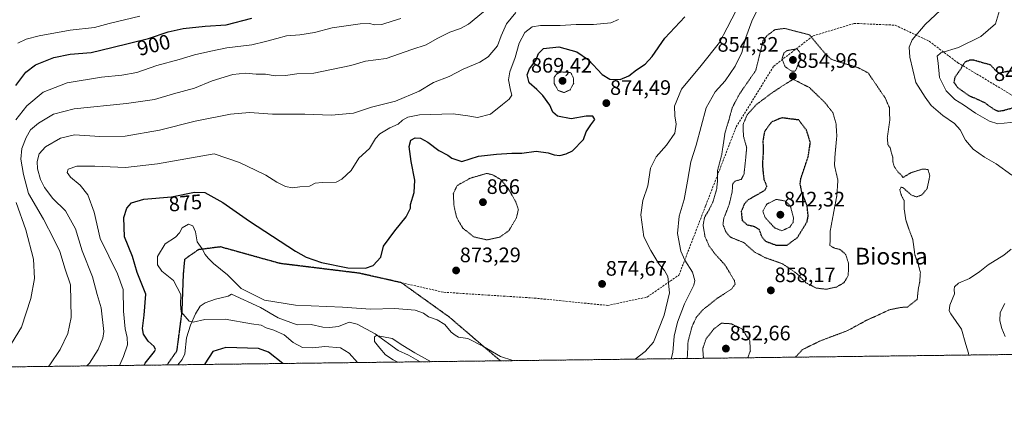
# Model space of a CAD drawing. Units: metres. Extents: x 583206 to 586631, y 4759011 to 4761367.
# Drawn here: x 584610 to 585080, y 4759011 to 4759194 of the extents above; entities that cross this region are included whole.
import ezdxf
from ezdxf.enums import TextEntityAlignment as Align

# ---------------------------------------------------------------- set-up
doc = ezdxf.new("R2010")
doc.units = ezdxf.units.M
doc.header["$MEASUREMENT"] = 0
for name, pattern in [('TRAZOS', [0.75, 0.5, -0.25]), ('TRAZOS2', [0.375, 0.25, -0.125]), ('TRAZOSX2', [1.5, 1, -0.5])]:
    doc.linetypes.add(name, pattern=pattern)
for name, color, linetype, lineweight in [('Arbolado forestal', 92, 'TRAZOS', 0), ('Arbolado forestal CxS', 92, 'Continuous', 0), ('Carátula', 7, 'Continuous', 5), ('Comarca CxS', 133, 'Continuous', 0), ('Comunidad Autónoma CxS', 142, 'Continuous', 0), ('Corriente natural lineal', 142, 'Continuous', 13), ('Curva de nivel maestra', 36, 'Continuous', 30), ('Curva de nivel maestra depresión', 36, 'TRAZOS2', 30), ('Curva de nivel normal', 36, 'Continuous', 0), ('Curva de nivel normal depresión', 36, 'TRAZOS2', 0), ('Entidad de ámbito territorial CxS', 92, 'Continuous', 0), ('Espacio natural protegido CxS', 2, 'Continuous', 0), ('Municipio CxS', 142, 'Continuous', 0), ('Provincia CxS', 1, 'Continuous', 0), ('Punto de cota en terreno', 7, 'Continuous', 0), ('Ruta', 19, 'TRAZOS2', 30), ('Rótulo de curva de nivel directora', 19, 'Continuous', 0), ('Rótulo de punto de cota en terreno', 19, 'Continuous', 0), ('Senda', 19, 'TRAZOSX2', 0), ('Texto cartográfico', 19, 'Continuous', 0)]:
    doc.layers.add(name, color=color, linetype=linetype, lineweight=lineweight)
doc.styles.add('Arial', font='txt', dxfattribs={"height": 0.2})

# ---------------------------------------------------------------- blocks, each defined once
blk = doc.blocks.new('*U150')
at = {"layer": 'Arbolado forestal CxS', "color": 92, "linetype": 'Continuous', "lineweight": 0}
blk.add_polyline3d([(586631.23, 4759053.33, 753.31), (583596.99, 4759015.81, 994.84)], dxfattribs=at)
blk = doc.blocks.new('*U166')
at = {"layer": 'Curva de nivel normal', "color": 36, "linetype": 'Continuous', "lineweight": 0}
blk.add_polyline3d([(584608.93, 4759182.98, 905), (584612.83, 4759184.94, 905), (584619.06, 4759186.54, 905), (584633.83, 4759189.23, 905), (584645.53, 4759190.53, 905), (584652.53, 4759192.44, 905), (584667.19, 4759195.99, 905)], dxfattribs=at)
blk = doc.blocks.new('*U169')
at = {"layer": 'Curva de nivel normal', "color": 36, "linetype": 'Continuous', "lineweight": 0}
for points in [[(584920.89, 4759032.18, 865), (584921.64, 4759035.11, 865), (584922.3, 4759042.92, 865), (584923.85, 4759049.64, 865), (584927.28, 4759058.38, 865), (584931.66, 4759067.28, 865), (584932.1, 4759069.54, 865), (584931.06, 4759073.47, 865), (584927.37, 4759079.33, 865), (584925.51, 4759083.61, 865), (584923.88, 4759091.98, 865), (584924.67, 4759100.31, 865), (584927.03, 4759108.31, 865), (584928.7, 4759117.09, 865), (584930.27, 4759126.34, 865), (584932.76, 4759134.21, 865), (584937.55, 4759152.06, 865), (584941.94, 4759159.76, 865), (584946.69, 4759164.98, 865), (584951.48, 4759171.99, 865), (584954.55, 4759178.56, 865), (584956.46, 4759185.75, 865), (584959.38, 4759193.5, 865), (584961.46, 4759197.84, 865)], [(584790.31, 4759030.57, 865), (584788.2, 4759031.56, 865), (584784.53, 4759033.98, 865), (584781.77, 4759037.22, 865), (584779.28, 4759040.45, 865), (584779.14, 4759042.66, 865), (584780.24, 4759043.26, 865), (584787.63, 4759041.8, 865), (584792.82, 4759038.52, 865), (584798.53, 4759035.04, 865), (584806.22, 4759030.76, 865)]]:
    blk.add_polyline3d(points, dxfattribs=at)
blk = doc.blocks.new('*U204')
at = {"layer": 'Curva de nivel normal', "color": 36, "linetype": 'Continuous', "lineweight": 0}
for points in [[(585077.56, 4759198.67, 855), (585075.8, 4759192.26, 855), (585068.69, 4759186.25, 855), (585058.08, 4759180.98, 855), (585049.7, 4759178.43, 855), (585047.86, 4759176.78, 855), (585048.38, 4759173.43, 855), (585048.91, 4759166.55, 855), (585052.25, 4759160.16, 855), (585056.24, 4759156.02, 855), (585060.44, 4759153.54, 855), (585066.12, 4759149.58, 855), (585072.91, 4759145.75, 855), (585076.86, 4759144.47, 855), (585085.86, 4759145.47, 855)], [(585080.25, 4759058.64, 855), (585078.03, 4759054.31, 855), (585077.87, 4759050.31, 855), (585078.76, 4759046.55, 855), (585080.33, 4759042.82, 855)]]:
    blk.add_polyline3d(points, dxfattribs=at)
blk = doc.blocks.new('*U209')
at = {"layer": 'Curva de nivel normal', "color": 36, "linetype": 'Continuous', "lineweight": 0}
for points in [[(584903.72, 4759031.97, 870), (584908.39, 4759035.63, 870), (584912.37, 4759040.1, 870), (584917.48, 4759052.98, 870), (584920.12, 4759063.68, 870), (584919.2, 4759071.44, 870), (584917.68, 4759074.4, 870), (584914.95, 4759077.55, 870), (584911.1, 4759083.88, 870), (584907.76, 4759090.36, 870), (584906.38, 4759100.94, 870), (584907.26, 4759107.81, 870), (584909.68, 4759114.85, 870), (584911.05, 4759123.31, 870), (584913.71, 4759128.63, 870), (584918.64, 4759134.27, 870), (584922.56, 4759139.97, 870), (584923.33, 4759144.31, 870), (584922.54, 4759148.31, 870), (584922.53, 4759152.98, 870), (584925.83, 4759160.98, 870), (584935.26, 4759172.31, 870), (584943.98, 4759183.31, 870), (584947.65, 4759190.31, 870), (584954.22, 4759203.31, 870)], [(584771.14, 4759030.33, 870), (584767.12, 4759034.9, 870), (584762.94, 4759037.39, 870), (584755.53, 4759037.98, 870), (584749.74, 4759037.34, 870), (584744.88, 4759037.58, 870), (584740.34, 4759039.94, 870), (584736.15, 4759043.56, 870), (584731.2, 4759045.84, 870), (584727.53, 4759046.94, 870), (584725.07, 4759048.18, 870), (584720.41, 4759048.79, 870), (584707.95, 4759051.13, 870), (584698.18, 4759050.89, 870), (584692.56, 4759049.6, 870), (584690.67, 4759050.18, 870), (584686.87, 4759054.62, 870), (584686.64, 4759058.02, 870), (584686.78, 4759062.9, 870), (584683.22, 4759069.64, 870), (584677.7, 4759074.07, 870), (584675.55, 4759077.02, 870), (584675.58, 4759080.99, 870), (584679.19, 4759087.14, 870), (584684.15, 4759090.27, 870), (584686.16, 4759092.39, 870), (584687.43, 4759094.74, 870), (584690.46, 4759096.46, 870), (584692.46, 4759095.69, 870), (584693.73, 4759092.85, 870), (584694.56, 4759088.01, 870), (584696.88, 4759084.67, 870), (584698.38, 4759081.98, 870), (584699.84, 4759080.21, 870), (584702.28, 4759077.64, 870), (584709.03, 4759072.2, 870), (584715.59, 4759065.74, 870), (584726.76, 4759060.16, 870), (584741.53, 4759057.72, 870), (584763.86, 4759056.76, 870), (584777.24, 4759055.89, 870), (584788.9, 4759056.2, 870), (584798.57, 4759055.32, 870), (584802.64, 4759053.96, 870), (584805.05, 4759052.14, 870), (584809.13, 4759050.69, 870), (584812.81, 4759048.48, 870), (584815.86, 4759044.94, 870), (584817.79, 4759043.37, 870), (584819.34, 4759042.46, 870), (584823.75, 4759041.87, 870), (584830.97, 4759038.19, 870), (584839.4, 4759033.26, 870), (584845.24, 4759031.25, 870)]]:
    blk.add_polyline3d(points, dxfattribs=at)
blk = doc.blocks.new('*U217')
at = {"layer": 'Curva de nivel maestra', "color": 36, "linetype": 'Continuous', "lineweight": 30}
for points in [[(584669.16, 4759029.07, 875), (584669.74, 4759029.98, 875), (584674.2, 4759035.58, 875), (584674.67, 4759036.64, 875), (584674.01, 4759038.05, 875), (584671.08, 4759040.52, 875), (584668.9, 4759043.88, 875), (584668.46, 4759046.62, 875), (584669.22, 4759052.95, 875), (584670.01, 4759063.1, 875), (584665.94, 4759073.43, 875), (584663.59, 4759080.98, 875), (584659.86, 4759090.41, 875), (584659.57, 4759099.7, 875), (584660.93, 4759104.14, 875), (584663.26, 4759106.62, 875), (584669.13, 4759108.45, 875), (584682.26, 4759109.62, 875), (584693.21, 4759111.82, 875), (584698.27, 4759111.56, 875), (584706.81, 4759106.93, 875), (584719.59, 4759097.96, 875), (584741.45, 4759083.58, 875), (584746.54, 4759080.78, 875), (584753.95, 4759078.16, 875), (584766.52, 4759075.63, 875), (584774.84, 4759075.4, 875), (584778.64, 4759076.8, 875), (584782.3, 4759080.64, 875), (584783.5, 4759085.95, 875), (584788.86, 4759093.28, 875), (584794.29, 4759099.98, 875), (584796.46, 4759104.18, 875), (584796.46, 4759105.91, 875), (584798.23, 4759111.68, 875), (584798.44, 4759117.58, 875), (584796.7, 4759126.44, 875), (584795.77, 4759133.66, 875), (584796.59, 4759136.62, 875), (584798.65, 4759137.81, 875), (584801.17, 4759137.61, 875), (584804.68, 4759135.64, 875), (584809.9, 4759131.76, 875), (584814.27, 4759129.46, 875), (584816.09, 4759128.08, 875), (584820.86, 4759126.49, 875), (584828.9, 4759129.03, 875), (584837.44, 4759129.89, 875), (584844.77, 4759130.48, 875), (584849.58, 4759130.4, 875), (584856.36, 4759131.45, 875), (584862.15, 4759130.64, 875), (584865, 4759129.57, 875), (584867.73, 4759129.37, 875), (584870.66, 4759130.11, 875), (584873.8, 4759131.58, 875), (584879.07, 4759137.05, 875), (584880.3, 4759140.58, 875), (584882.48, 4759144.03, 875), (584884.48, 4759146.54, 875), (584883.44, 4759148.1, 875), (584880.22, 4759148.19, 875), (584873.04, 4759146.89, 875), (584866.56, 4759148.18, 875), (584864.38, 4759150.05, 875), (584862.88, 4759153.33, 875), (584859.58, 4759158.02, 875), (584856.76, 4759160.88, 875), (584853.1, 4759164.06, 875), (584852.05, 4759167.9, 875), (584853.24, 4759170.74, 875), (584856.26, 4759174.69, 875), (584857.57, 4759178.13, 875), (584859.96, 4759180.52, 875), (584867.19, 4759181.35, 875), (584875.84, 4759178.96, 875), (584881.47, 4759175.02, 875), (584887.99, 4759168.01, 875), (584891.56, 4759165.79, 875), (584896.53, 4759165.73, 875), (584900.73, 4759167.4, 875), (584904.33, 4759170.24, 875), (584908.39, 4759172.94, 875), (584911.75, 4759176.63, 875), (584917.77, 4759185.36, 875), (584927.42, 4759195.55, 875)], [(584735.47, 4759029.89, 875), (584728.54, 4759035.38, 875), (584723.8, 4759037.07, 875), (584708.22, 4759037.51, 875), (584701.97, 4759035.61, 875), (584698.22, 4759029.74, 875), (584697.97, 4759029.42, 875)]]:
    blk.add_polyline3d(points, dxfattribs=at)
blk = doc.blocks.new('5PATER')
at = {"layer": 'Carátula', "linetype": 'Continuous', "lineweight": 5}
h = blk.add_hatch(color=250, dxfattribs=at)
edge = h.paths.add_edge_path()
edge.add_ellipse((0, 0.01), major_axis=(-1.33, -1.34), ratio=0.999422, start_angle=0, end_angle=360)
blk = doc.blocks.new('*U226')
at = {"layer": 'Ruta', "color": 19, "linetype": 'TRAZOS2', "lineweight": 30}
for points in [[(584839.33, 4759031.17, 869.55), (584814.82, 4759052.17, 870.64), (584792.07, 4759068.5, 872.75)], [(585232.59, 4759036.04, 846.23), (585220.96, 4759046.21, 845.62), (585189.21, 4759050.84, 846.62), (585154.81, 4759056.8, 851.22), (585126.37, 4759055.47, 850.79), (585103.88, 4759040.26, 850.57), (585099.86, 4759034.39, 850.56)]]:
    blk.add_polyline3d(points, dxfattribs=at)
blk = doc.blocks.new('*U227')
at = {"layer": 'Senda', "color": 19, "linetype": 'TRAZOSX2', "lineweight": 0}
for points in [[(584839.33, 4759031.17, 869.55), (584814.82, 4759052.17, 870.64), (584792.07, 4759068.5, 872.75)], [(585232.59, 4759036.04, 846.23), (585220.96, 4759046.21, 845.62), (585189.21, 4759050.84, 846.62), (585154.81, 4759056.8, 851.22), (585126.37, 4759055.47, 850.79), (585103.88, 4759040.26, 850.57), (585099.86, 4759034.39, 850.56)]]:
    blk.add_polyline3d(points, dxfattribs=at)

msp = doc.modelspace()

# ---------------------------------------------------------------- linework, layer by layer
at = {"layer": 'Arbolado forestal', "color": 92, "linetype": 'TRAZOS', "lineweight": 0}
msp.add_polyline3d([(586623.47, 4759666.3, 724.93), (586623.58, 4759657.39, 725.42), (586630.98, 4759072.84, 755.13), (586631.23, 4759053.33, 753.31), (585762.81, 4759042.59, 788.67), (585232.59, 4759036.04, 846.23), (585099.86, 4759034.39, 850.56), (584839.33, 4759031.17, 869.55), (584801.05, 4759030.7, 864.46), (584685.27, 4759029.27, 871.27), (584680.12, 4759029.2, 871.75), (583827.32, 4759018.66, 938.03), (583598.54, 4759015.83, 994.55), (583596.99, 4759015.81, 994.84)], dxfattribs=at)
at = {"layer": 'Comarca CxS', "color": 133, "linetype": 'Continuous', "lineweight": 0}
msp.add_polyline3d([(583808.76, 4759018.43, 947.93), (583233.83, 4759011.32, 1103.61), (583220.98, 4760067.01, 1148.98), (583205.66, 4761324.8, 699.08), (586601.93, 4761366.81, 623.44), (586631.23, 4759053.33, 753.31), (583808.76, 4759018.43, 947.93)], close=True, dxfattribs=at)
msp.add_polyline3d([(583808.76, 4759018.43, 947.93), (583233.83, 4759011.32, 1103.61), (583220.98, 4760067.01, 1148.98), (583205.66, 4761324.8, 699.08), (586601.93, 4761366.81, 623.44), (586631.23, 4759053.33, 753.31), (583808.76, 4759018.43, 947.93)], close=True, dxfattribs=at)
at = {"layer": 'Comunidad Autónoma CxS', "color": 142, "linetype": 'Continuous', "lineweight": 0}
msp.add_polyline3d([(586631.23, 4759053.33, 753.31), (583233.83, 4759011.32, 1103.61), (583205.66, 4761324.8, 699.08), (586601.93, 4761366.81, 623.44), (586631.23, 4759053.33, 753.31)], close=True, dxfattribs=at)
msp.add_polyline3d([(586631.23, 4759053.33, 753.31), (583233.83, 4759011.32, 1103.61), (583205.66, 4761324.8, 699.08), (586601.93, 4761366.81, 623.44), (586631.23, 4759053.33, 753.31)], close=True, dxfattribs=at)
at = {"layer": 'Corriente natural lineal', "color": 142, "linetype": 'Continuous', "lineweight": 13}
msp.add_polyline3d([(584685.27, 4759029.27, 871.27), (584687.4, 4759031.76, 871.35), (584688.62, 4759034.48, 871.28), (584689.49, 4759042.14, 870.49), (584691.29, 4759048.24, 870.24), (584693.71, 4759053.69, 869.43), (584696.04, 4759057.33, 868.66), (584698.37, 4759058.87, 868.42), (584703.23, 4759060.59, 868.53), (584709.35, 4759062.08, 868.77), (584711, 4759063, 868.98), (584724.84, 4759056.6, 868.7), (584733.29, 4759051.64, 868.61), (584742.27, 4759048.33, 867.23), (584748.92, 4759048.58, 866.56), (584754.49, 4759047.33, 866.74), (584757.69, 4759047.12, 866.95), (584762.09, 4759047.62, 867.16), (584767.07, 4759049.61, 867.09), (584770.88, 4759048.64, 866.17), (584779.54, 4759044.08, 865.29), (584790.53, 4759036.15, 864.29), (584795.49, 4759033.91, 863.93), (584801.05, 4759030.7, 864.46)], dxfattribs=at)
at = {"layer": 'Curva de nivel maestra', "color": 36, "linetype": 'Continuous', "lineweight": 30}
msp.add_polyline3d([(584607.98, 4759162.85, 900), (584612.68, 4759169.12, 900), (584617.35, 4759172.59, 900), (584626.06, 4759176.23, 900), (584633.86, 4759177.83, 900), (584643.88, 4759178.62, 900), (584653.73, 4759180.89, 900), (584671.32, 4759185.18, 900), (584680.72, 4759188.41, 900), (584687.86, 4759190.08, 900), (584698.34, 4759191.16, 900), (584708.45, 4759191.81, 900), (584720.68, 4759195.02, 900)], dxfattribs=at)
at = {"layer": 'Curva de nivel maestra depresión', "color": 36, "linetype": 'TRAZOS2', "lineweight": 30}
for points in [[(585076.86, 4759150.54, 850), (585079.53, 4759150.9, 850), (585084.22, 4759152.2, 850), (585087.32, 4759152.78, 850), (585090.49, 4759154.54, 850), (585091.93, 4759158.68, 850), (585091.51, 4759164.53, 850), (585089.87, 4759168.31, 850), (585085.76, 4759169.89, 850), (585081.19, 4759169.42, 850), (585077.37, 4759168.62, 850), (585075.95, 4759169.73, 850), (585073.44, 4759172.56, 850), (585065.38, 4759174.85, 850), (585063.37, 4759174.91, 850), (585061.04, 4759173.85, 850), (585058.86, 4759170.31, 850), (585056.28, 4759166.64, 850), (585055.86, 4759164.3, 850), (585057.58, 4759161.86, 850), (585062.94, 4759158.05, 850), (585070.43, 4759154.69, 850), (585074.61, 4759151.64, 850), (585076.86, 4759150.54, 850)], [(584976.24, 4759086.51, 850), (584981.12, 4759090.09, 850), (584985.75, 4759097.65, 850), (584986.29, 4759100.35, 850), (584985.74, 4759105.43, 850), (584983.2, 4759111.99, 850), (584982.46, 4759115.97, 850), (584982.86, 4759118.59, 850), (584986.34, 4759128.91, 850), (584987.33, 4759135.56, 850), (584985.51, 4759141.39, 850), (584981.77, 4759146.31, 850), (584973.61, 4759147.32, 850), (584968.77, 4759145.31, 850), (584965.46, 4759140.8, 850), (584964.65, 4759136.37, 850), (584964.84, 4759131.64, 850), (584964.44, 4759124.98, 850), (584964.8, 4759120.63, 850), (584965.19, 4759117.92, 850), (584966.46, 4759114.63, 850), (584965.73, 4759112.89, 850), (584964.35, 4759111.98, 850), (584957.46, 4759107.98, 850), (584955.84, 4759106.22, 850), (584954.33, 4759102.58, 850), (584954.75, 4759098.32, 850), (584957.13, 4759096.21, 850), (584960.56, 4759095.44, 850), (584962.84, 4759093.99, 850), (584963.98, 4759090.68, 850), (584965.98, 4759088.3, 850), (584970.82, 4759086.53, 850), (584976.24, 4759086.51, 850)]]:
    msp.add_polyline3d(points, dxfattribs=at)
at = {"layer": 'Curva de nivel normal', "color": 36, "linetype": 'Continuous', "lineweight": 0}
for points in [[(585049.52, 4759198.74, 860), (585042.12, 4759192.02, 860), (585035.92, 4759184.6, 860), (585034.46, 4759181.09, 860), (585034.88, 4759176.34, 860), (585037.73, 4759164.18, 860), (585042.12, 4759157.24, 860), (585045.08, 4759153.2, 860), (585050.65, 4759148.45, 860), (585056.12, 4759144.61, 860), (585058.88, 4759141.6, 860), (585061.42, 4759136.63, 860), (585065.02, 4759132.28, 860), (585070.42, 4759128.54, 860), (585076.08, 4759125.4, 860), (585083.59, 4759119.86, 860)], [(584607.98, 4759146.42, 895), (584613.25, 4759153.02, 895), (584621.01, 4759159.56, 895), (584632.48, 4759164.1, 895), (584648.86, 4759166.85, 895), (584658.57, 4759167.66, 895), (584665.73, 4759169.05, 895), (584675.34, 4759172.29, 895), (584685.89, 4759175.2, 895), (584693.33, 4759177.52, 895), (584701.07, 4759179.17, 895), (584708.63, 4759180.76, 895), (584720.72, 4759182.2, 895), (584727.16, 4759183.86, 895), (584732.53, 4759185.22, 895), (584737.27, 4759186.46, 895), (584743.49, 4759186.95, 895), (584750.62, 4759188.17, 895), (584759, 4759190.38, 895), (584772.42, 4759192.2, 895), (584777.06, 4759192.39, 895), (584779.11, 4759191.77, 895), (584782.71, 4759192.02, 895), (584788.07, 4759193.7, 895), (584791.84, 4759194.86, 895)], [(584623.61, 4759028.51, 890), (584624.23, 4759029.3, 890), (584629.12, 4759036.56, 890), (584632.82, 4759044.3, 890), (584634.42, 4759051.81, 890), (584634.07, 4759067.5, 890), (584631.57, 4759075.02, 890), (584629.02, 4759083.46, 890), (584626.12, 4759089.35, 890), (584621.22, 4759098.94, 890), (584614.07, 4759111.15, 890), (584611.69, 4759120.27, 890), (584610.37, 4759127.64, 890), (584610.76, 4759132.64, 890), (584612.83, 4759137.88, 890), (584615.02, 4759141.57, 890), (584618.79, 4759144.78, 890), (584626.01, 4759149.1, 890), (584635.86, 4759151.61, 890), (584660.78, 4759154.11, 890), (584674.21, 4759156.1, 890), (584683.3, 4759158.78, 890), (584693.25, 4759161.57, 890), (584701.71, 4759164.96, 890), (584711.64, 4759168.01, 890), (584717.63, 4759168.74, 890), (584722.67, 4759168.28, 890), (584727.16, 4759168.24, 890), (584731.86, 4759167.48, 890), (584736.74, 4759167.53, 890), (584742.09, 4759168.36, 890), (584750.25, 4759168.62, 890), (584767.86, 4759172.28, 890), (584774.86, 4759174.41, 890), (584784.86, 4759175.64, 890), (584797, 4759180.02, 890), (584803.93, 4759182.22, 890), (584809.2, 4759185.25, 890), (584815.11, 4759188.33, 890), (584820.26, 4759190, 890), (584824.04, 4759192.13, 890), (584831.23, 4759197.93, 890)], [(584641.94, 4759028.73, 885), (584643.16, 4759030.08, 885), (584647.33, 4759036.5, 885), (584649.56, 4759041.93, 885), (584650.04, 4759045.26, 885), (584648.65, 4759056.44, 885), (584646.78, 4759062.92, 885), (584644.52, 4759071.31, 885), (584639.63, 4759083.7, 885), (584636.38, 4759094.32, 885), (584631.66, 4759102.82, 885), (584625.69, 4759108.8, 885), (584621.57, 4759114.02, 885), (584619.75, 4759117.86, 885), (584618.3, 4759122.91, 885), (584618.1, 4759126.5, 885), (584619.14, 4759130.09, 885), (584622.09, 4759133.44, 885), (584629.22, 4759137.64, 885), (584635.93, 4759139.15, 885), (584648.08, 4759138.4, 885), (584660.19, 4759138.62, 885), (584676.53, 4759141.41, 885), (584693.53, 4759145.74, 885), (584710.53, 4759149.1, 885), (584719.59, 4759149.8, 885), (584730.46, 4759149.07, 885), (584745.93, 4759149.15, 885), (584758.68, 4759148.63, 885), (584769.13, 4759149.62, 885), (584777.74, 4759152.39, 885), (584789.28, 4759155.29, 885), (584800.56, 4759160.08, 885), (584807.46, 4759164.22, 885), (584814.94, 4759167.12, 885), (584821.63, 4759170.55, 885), (584829.53, 4759173.9, 885), (584833.53, 4759176.48, 885), (584837.93, 4759181.72, 885), (584839.62, 4759186.61, 885), (584842.18, 4759192.31, 885), (584846.73, 4759197.64, 885)], [(584895.77, 4759194.29, 880), (584892.03, 4759192.68, 880), (584883.84, 4759191.91, 880), (584875.45, 4759191.98, 880), (584867.84, 4759191.55, 880), (584858.53, 4759191.48, 880), (584854.53, 4759190.78, 880), (584851.05, 4759188.12, 880), (584848.24, 4759183.1, 880), (584846.31, 4759176.16, 880), (584843.79, 4759169.31, 880), (584843.21, 4759165.53, 880), (584844.13, 4759160.52, 880), (584844.73, 4759158.2, 880), (584843.48, 4759156.32, 880), (584840.34, 4759153.68, 880), (584834.67, 4759149.11, 880), (584828.42, 4759147.55, 880), (584823.82, 4759148.35, 880), (584816.85, 4759149.32, 880), (584800.67, 4759148.69, 880), (584795.21, 4759147.69, 880), (584792.55, 4759146.18, 880), (584790.45, 4759144.28, 880), (584786.53, 4759142.5, 880), (584781.7, 4759139.74, 880), (584779.69, 4759137.48, 880), (584776.85, 4759132.64, 880), (584771.69, 4759127.98, 880), (584768.03, 4759122.11, 880), (584763.6, 4759117.93, 880), (584760.98, 4759116.58, 880), (584754.16, 4759116.41, 880), (584750.92, 4759116.04, 880), (584748.17, 4759114.62, 880), (584743.55, 4759114.34, 880), (584740.01, 4759113.8, 880), (584736.7, 4759114.45, 880), (584732.56, 4759116.5, 880), (584727.28, 4759119.87, 880), (584722.41, 4759122.32, 880), (584714.83, 4759125.92, 880), (584702.65, 4759130.1, 880), (584675.57, 4759125.27, 880), (584660.27, 4759123.63, 880), (584645.75, 4759124.16, 880), (584637.01, 4759124.18, 880), (584633.01, 4759122.86, 880), (584632.43, 4759121.16, 880), (584634.12, 4759119, 880), (584638.6, 4759115.07, 880), (584642.4, 4759110.59, 880), (584645.37, 4759102.24, 880), (584648.23, 4759089.68, 880), (584656.55, 4759072.81, 880), (584659.24, 4759065.31, 880), (584659.41, 4759054.84, 880), (584660.09, 4759046.42, 880), (584661.11, 4759042.28, 880), (584661.21, 4759038.73, 880), (584659.39, 4759033.21, 880), (584657.39, 4759028.92, 880)], [(584604.08, 4759036.64, 895), (584610.74, 4759047.31, 895), (584615.2, 4759061.03, 895), (584616.92, 4759070.52, 895), (584616.45, 4759079.7, 895), (584612.78, 4759093.75, 895), (584608.08, 4759106.84, 895)], [(585083.22, 4759084.6, 860), (585079.65, 4759081.73, 860), (585072.22, 4759077.13, 860), (585068.3, 4759073.83, 860), (585063.34, 4759070.59, 860), (585058.06, 4759068.31, 860), (585056.12, 4759066.47, 860), (585056.04, 4759065.29, 860), (585056.22, 4759063.23, 860), (585053.96, 4759057.72, 860), (585053.65, 4759055.09, 860), (585054.46, 4759053.58, 860), (585059.54, 4759046.22, 860), (585061.61, 4759038.96, 860), (585062.76, 4759034.77, 860), (585062.67, 4759033.93, 860)]]:
    msp.add_polyline3d(points, dxfattribs=at)
at = {"layer": 'Curva de nivel normal depresión', "color": 36, "linetype": 'TRAZOS2', "lineweight": 0}
for points in [[(584980.18, 4759032.91, 860), (584983.55, 4759036.51, 860), (584991.84, 4759040.61, 860), (585005.1, 4759045.62, 860), (585014.19, 4759050.55, 860), (585025.19, 4759055.58, 860), (585030.53, 4759056.68, 860), (585033.67, 4759056.87, 860), (585038.35, 4759060.52, 860), (585038.84, 4759065.36, 860), (585039.53, 4759068.79, 860), (585039.86, 4759073.45, 860), (585038.77, 4759077.62, 860), (585037.26, 4759081.64, 860), (585036.25, 4759089.16, 860), (585034.32, 4759094.26, 860), (585032.92, 4759098.49, 860), (585032.18, 4759103.38, 860), (585032.04, 4759107.79, 860), (585030.78, 4759110.3, 860), (585030.01, 4759112.96, 860), (585030.66, 4759114.17, 860), (585031.52, 4759113.98, 860), (585035.5, 4759110.45, 860), (585038.02, 4759109.51, 860), (585040.6, 4759110.48, 860), (585043.04, 4759113.35, 860), (585044.37, 4759119.6, 860), (585043.48, 4759122.64, 860), (585040.87, 4759122.84, 860), (585035.33, 4759121.08, 860), (585031.55, 4759118.81, 860), (585030.61, 4759120.06, 860), (585028.91, 4759121.71, 860), (585027.28, 4759124.28, 860), (585026.72, 4759126.35, 860), (585026.66, 4759128.49, 860), (585025.9, 4759131.02, 860), (585025.46, 4759133.02, 860), (585024.38, 4759134.45, 860), (585024.06, 4759137.78, 860), (585025.26, 4759146.18, 860), (585025.04, 4759152.22, 860), (585023.14, 4759156.68, 860), (585014.86, 4759168.89, 860), (585009.89, 4759171.39, 860), (585000.12, 4759174.33, 860), (584997.26, 4759175.35, 860), (584994.17, 4759178.29, 860), (584986.86, 4759187.01, 860), (584975.03, 4759190.09, 860), (584970.39, 4759189.46, 860), (584966.61, 4759186.58, 860), (584964.67, 4759184.11, 860), (584963.68, 4759179.83, 860), (584961.26, 4759169.99, 860), (584953.57, 4759158.84, 860), (584950.02, 4759152.19, 860), (584948.51, 4759146.57, 860), (584946.61, 4759140.35, 860), (584944.98, 4759129.57, 860), (584943.06, 4759122.36, 860), (584942.98, 4759117.08, 860), (584942.57, 4759113.12, 860), (584940.86, 4759107.35, 860), (584938.81, 4759103.07, 860), (584936.82, 4759099.87, 860), (584936.1, 4759095.93, 860), (584937.02, 4759090.6, 860), (584938.92, 4759086.19, 860), (584941.67, 4759082.41, 860), (584946.51, 4759077.06, 860), (584951.06, 4759069.5, 860), (584951.4, 4759067.84, 860), (584949.76, 4759065.54, 860), (584942.86, 4759061.04, 860), (584935.88, 4759055.46, 860), (584932.95, 4759052.06, 860), (584930.82, 4759047.6, 860), (584928.93, 4759040.38, 860), (584928.64, 4759033.74, 860), (584928.48, 4759032.27, 860)], [(584978.53, 4759169.57, 855), (584980.2, 4759169.74, 855), (584982.76, 4759175.71, 855), (584982.35, 4759178.62, 855), (584980.9, 4759180.31, 855), (584976.28, 4759179.5, 855), (584974.72, 4759178.32, 855), (584973.79, 4759175.55, 855), (584975.24, 4759171.78, 855), (584978.53, 4759169.57, 855)], [(584869.72, 4759159.41, 870), (584872.66, 4759160.72, 870), (584874.33, 4759163.94, 870), (584874.12, 4759166.66, 870), (584872.86, 4759168.96, 870), (584868.36, 4759169.28, 870), (584866.07, 4759168.26, 870), (584864.97, 4759166.62, 870), (584864.96, 4759163.75, 870), (584866.93, 4759160.39, 870), (584869.72, 4759159.41, 870)], [(584994.94, 4759065.36, 855), (584999.73, 4759066.44, 855), (585003.32, 4759068.46, 855), (585005.42, 4759071.93, 855), (585005.57, 4759077.8, 855), (585004.16, 4759082.06, 855), (585001.48, 4759084.42, 855), (584998.87, 4759085.02, 855), (584996.7, 4759086.24, 855), (584996.73, 4759092.84, 855), (585000.02, 4759110.47, 855), (585000.46, 4759117.57, 855), (584998.83, 4759124.61, 855), (584999.14, 4759129.92, 855), (584999.96, 4759138.58, 855), (584999.59, 4759144.54, 855), (584998.09, 4759149.82, 855), (584994.09, 4759154.82, 855), (584986.86, 4759161.81, 855), (584979.14, 4759165.75, 855), (584975.86, 4759163.8, 855), (584968.86, 4759159.19, 855), (584961.53, 4759153.64, 855), (584957.18, 4759148.82, 855), (584955.18, 4759144.08, 855), (584955.39, 4759138.52, 855), (584956.93, 4759133.04, 855), (584956.38, 4759127.16, 855), (584955.62, 4759120.31, 855), (584954.32, 4759117.88, 855), (584951.4, 4759117.12, 855), (584950.25, 4759115.78, 855), (584949.99, 4759111.91, 855), (584948.52, 4759105.7, 855), (584946, 4759099.31, 855), (584945.6, 4759096.28, 855), (584947.01, 4759092.79, 855), (584948.97, 4759090.42, 855), (584951.76, 4759089.2, 855), (584955.58, 4759087.69, 855), (584960.67, 4759083.17, 855), (584965.82, 4759080.46, 855), (584974.05, 4759077.55, 855), (584980.84, 4759072.93, 855), (584985.18, 4759068.52, 855), (584990.08, 4759065.96, 855), (584994.94, 4759065.36, 855)], [(584832.95, 4759088.96, 870), (584839.03, 4759090.32, 870), (584843.3, 4759093.31, 870), (584847, 4759099.52, 870), (584847.91, 4759103.5, 870), (584846.64, 4759107.19, 870), (584843.07, 4759113.53, 870), (584839.6, 4759117.75, 870), (584835.74, 4759120.05, 870), (584832.86, 4759120.77, 870), (584824.91, 4759118.47, 870), (584818.66, 4759114.93, 870), (584816.84, 4759111.16, 870), (584817.2, 4759104.98, 870), (584818.46, 4759099.62, 870), (584821.35, 4759094.64, 870), (584826.6, 4759090.43, 870), (584832.95, 4759088.96, 870)], [(584973.73, 4759093.34, 845), (584977.48, 4759095.02, 845), (584979.12, 4759097.37, 845), (584979.26, 4759099.63, 845), (584977.76, 4759105.21, 845), (584975.24, 4759107.56, 845), (584971.09, 4759108.36, 845), (584966.49, 4759106.07, 845), (584964.63, 4759102.67, 845), (584965.76, 4759099.64, 845), (584970.31, 4759094.69, 845), (584973.73, 4759093.34, 845)], [(584957.46, 4759032.63, 855), (584958.67, 4759035.98, 855), (584958.41, 4759040.76, 855), (584954.58, 4759046.46, 855), (584949.66, 4759048.86, 855), (584944.86, 4759049.16, 855), (584941.3, 4759046.42, 855), (584937.58, 4759041.79, 855), (584935.94, 4759037, 855), (584936.28, 4759032.59, 855), (584936.39, 4759032.37, 855)]]:
    msp.add_polyline3d(points, dxfattribs=at)
at = {"layer": 'Entidad de ámbito territorial CxS', "color": 92, "linetype": 'Continuous', "lineweight": 0}
msp.add_polyline3d([(586631.23, 4759053.33, 753.31), (583808.76, 4759018.43, 947.93)], dxfattribs=at)
msp.add_polyline3d([(586631.23, 4759053.33, 753.31), (583808.76, 4759018.43, 947.93)], dxfattribs=at)
at = {"layer": 'Espacio natural protegido CxS', "color": 2, "linetype": 'Continuous', "lineweight": 0}
msp.add_polyline3d([(586631.23, 4759053.33, 753.31), (583808.76, 4759018.43, 947.93), (583233.83, 4759011.32, 1103.61), (583220.98, 4760067.01, 1148.98)], dxfattribs=at)
msp.add_polyline3d([(586631.23, 4759053.33, 753.31), (583808.76, 4759018.43, 947.93), (583233.83, 4759011.32, 1103.61), (583220.98, 4760067.01, 1148.98)], dxfattribs=at)
at = {"layer": 'Municipio CxS', "color": 142, "linetype": 'Continuous', "lineweight": 0}
msp.add_polyline3d([(586631.23, 4759053.33, 753.31), (583808.76, 4759018.43, 947.93)], dxfattribs=at)
msp.add_polyline3d([(586631.23, 4759053.33, 753.31), (583808.76, 4759018.43, 947.93)], dxfattribs=at)
at = {"layer": 'Provincia CxS', "color": 1, "linetype": 'Continuous', "lineweight": 0}
msp.add_polyline3d([(586631.23, 4759053.33, 753.31), (583233.83, 4759011.32, 1103.61), (583205.66, 4761324.8, 699.08), (586601.93, 4761366.81, 623.44), (586631.23, 4759053.33, 753.31)], close=True, dxfattribs=at)
msp.add_polyline3d([(586631.23, 4759053.33, 753.31), (583233.83, 4759011.32, 1103.61), (583205.66, 4761324.8, 699.08), (586601.93, 4761366.81, 623.44), (586631.23, 4759053.33, 753.31)], close=True, dxfattribs=at)
at = {"layer": 'Ruta', "color": 19, "linetype": 'TRAZOS2', "lineweight": 30}
msp.add_polyline3d([(584792.07, 4759068.5, 872.75), (584771.85, 4759073.05, 874.38), (584734.15, 4759077.68, 873.89), (584705.71, 4759085.62, 871.12), (584695.12, 4759084.3, 869.78), (584688.51, 4759079.67, 869.39), (584687.85, 4759072.39, 869.35), (584687.19, 4759054.53, 870.08), (584684.73, 4759035.71, 871.36), (584680.12, 4759029.2, 871.75)], dxfattribs=at)
at = {"layer": 'Senda', "color": 19, "linetype": 'TRAZOSX2', "lineweight": 0}
for points in [[(584792.07, 4759068.5, 872.75), (584812.28, 4759063.94, 872.7), (584855.51, 4759061.17, 874.06), (584890.44, 4759057.64, 874.23), (584909.36, 4759061.62, 872.44), (584924.58, 4759072.15, 867.93), (584937.38, 4759105.43, 860.98), (584951.89, 4759142.98, 856.88), (584969.82, 4759172, 856.9), (584988.59, 4759186.51, 860.08), (585008.22, 4759192.48, 863.72), (585027.85, 4759191.63, 861.93), (585044.07, 4759183.94, 857.01), (585057.72, 4759173.7, 851.82), (585100.39, 4759148.1, 853.5)], [(584792.07, 4759068.5, 872.75), (584771.85, 4759073.05, 874.38), (584734.15, 4759077.68, 873.89), (584705.71, 4759085.62, 871.12), (584695.12, 4759084.3, 869.78), (584688.51, 4759079.67, 869.39), (584687.85, 4759072.39, 869.35), (584687.19, 4759054.53, 870.08), (584684.73, 4759035.71, 871.36), (584680.12, 4759029.2, 871.75)]]:
    msp.add_polyline3d(points, dxfattribs=at)

# ---------------------------------------------------------------- block references
at = {"layer": 'Arbolado forestal CxS', "color": 92, "linetype": 'Continuous', "lineweight": 0}
msp.add_blockref('*U150', (0, 0), dxfattribs=at)
at = {"layer": 'Curva de nivel maestra', "color": 36, "linetype": 'Continuous', "lineweight": 30}
msp.add_blockref('*U217', (0, 0), dxfattribs=at)
at = {"layer": 'Curva de nivel normal', "color": 36, "linetype": 'Continuous', "lineweight": 0}
for name in ['*U204', '*U169', '*U209', '*U166']:
    msp.add_blockref(name, (0, 0), dxfattribs=at)
at = {"layer": 'Punto de cota en terreno', "linetype": 'Continuous', "lineweight": 0}
for p in [(584979, 4759175, 854.32), (584869, 4759165, 869.42), (584978.99, 4759167.29, 854.96), (584889.91, 4759154.35, 874.49), (584831, 4759107, 866), (584973, 4759101, 842.32), (584818.17, 4759074.36, 873.29), (584887.88, 4759067.92, 874.67), (584968.46, 4759064.83, 858.17), (584947, 4759037, 852.66)]:
    msp.add_blockref('5PATER', p, dxfattribs=at)
at = {"layer": 'Ruta', "color": 19, "linetype": 'TRAZOS2', "lineweight": 30}
msp.add_blockref('*U226', (0, 0), dxfattribs=at)
at = {"layer": 'Senda', "color": 19, "linetype": 'TRAZOSX2', "lineweight": 0}
msp.add_blockref('*U227', (0, 0), dxfattribs=at)

# ---------------------------------------------------------------- texts
at = {"layer": 'Rótulo de curva de nivel directora', "color": 19, "linetype": 'Continuous', "lineweight": 0, "style": 'Arial'}
for s, rotation, p in [('900', 13.7062, (584673.82, 4759182.16)), ('875', 5.0923, (584688.89, 4759106.66))]:
    msp.add_text(s, height=7, rotation=rotation, dxfattribs=at).set_placement(p, align=Align.MIDDLE_CENTER)
at = {"layer": 'Rótulo de punto de cota en terreno', "color": 19, "linetype": 'Continuous', "lineweight": 0, "style": 'Arial'}
for s, p in [('854,32', (584942.99, 4759176.76)), ('869,42', (584853.91, 4759166.76)), ('854,96', (584980.75, 4759169.05)), ('845,45', (585075.05, 4759162.76)), ('874,49', (584891.67, 4759156.11)), ('866', (584832.76, 4759108.76)), ('842,32', (584974.76, 4759102.76)), ('873,29', (584819.93, 4759076.12)), ('874,67', (584889.64, 4759069.68)), ('858,17', (584970.22, 4759066.59)), ('852,66', (584948.76, 4759038.76))]:
    msp.add_text(s, height=7, dxfattribs=at).set_placement(p, align=Align.BOTTOM_LEFT)
at = {"layer": 'Texto cartográfico', "color": 19, "linetype": 'Continuous', "lineweight": 0, "style": 'Arial'}
msp.add_text('Biosna', height=8, dxfattribs=at).set_placement((585026.02, 4759081.2), align=Align.MIDDLE_CENTER)

doc.saveas('drawing.dxf')
